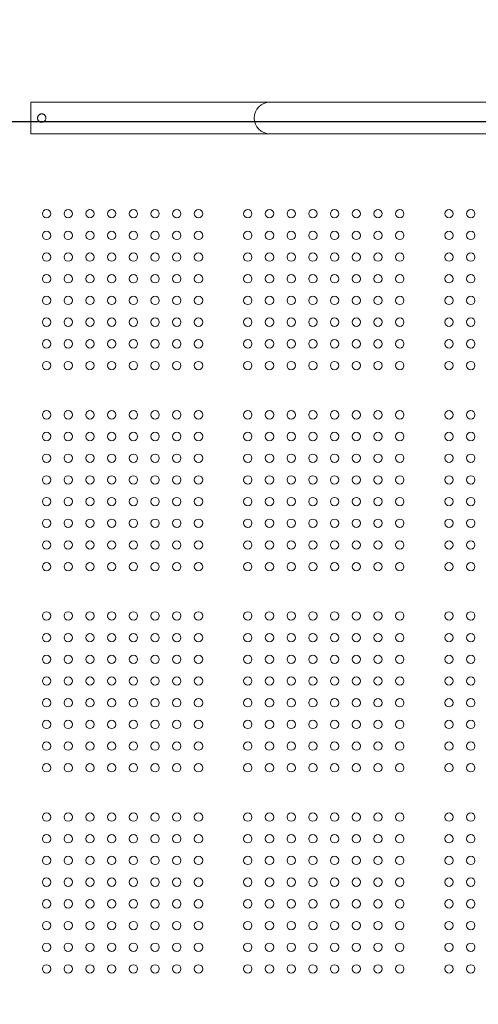
# Model space of a CAD drawing. Units: millimetres. Extents: x 101160 to 122319, y -7996 to 10413.
# Drawn here: x 109425 to 109890, y -109 to 890 of the extents above; entities that cross this region are included whole.
import ezdxf

# ---------------------------------------------------------------- set-up
doc = ezdxf.new("R2010")
doc.units = ezdxf.units.MM
doc.header["$LTSCALE"] = 30
doc.layers.add('InterSystem-dimension', color=7, linetype='Continuous', lineweight=5)
doc.layers.add('InterSystem-drawing', color=7, linetype='Continuous', lineweight=9)
doc.styles.add('arial', font='arial.ttf')
doc.dimstyles.new('IS_1-50(mm)', dxfattribs={"dimtxt": 100, "dimasz": 100, "dimexe": 10, "dimexo": 50, "dimgap": 10, "dimtad": 1, "dimdec": 0, "dimrnd": 10, "dimzin": 0, "dimtxsty": 'arial', "dimcen": 100, "dimclrd": 256, "dimclre": 256, "dimclrt": 256, "dimadec": 1, "dimazin": 0, "dimtfac": 1, "dimtdec": 0, "dimtmove": 0, "dimatfit": 3, "dimfxl": 1, "dimtolj": 1, "dimtzin": 0, "dimlwd": -1, "dimlwe": -1, "dimarcsym": 0})

# ---------------------------------------------------------------- blocks, each defined once
blk = doc.blocks.new('*D10')
at = {"layer": 'Defpoints', "color": 0, "transparency": 16777216}
for p in [(109938.69, 3040.31), (105713.11, -4764.05), (111135.3, -4764.05)]:
    blk.add_point(p, dxfattribs=at)
at = {"layer": 'InterSystem-dimension', "transparency": 16777216}
for p, q in [((109888.69, 3040.31), (105703.11, 3040.31)), ((105713.11, 2940.31), (105713.11, -4664.05)), ((111085.3, -4764.05), (105703.11, -4764.05))]:
    blk.add_line(p, q, dxfattribs=at)
for points in [[(105696.44, 2940.31), (105729.77, 2940.31), (105713.11, 3040.31)], [(105696.44, -4664.05), (105729.77, -4664.05), (105713.11, -4764.05)]]:
    blk.add_solid(points, dxfattribs=at)
at = {"layer": 'InterSystem-dimension', "transparency": 16777216, "insert": (105652.05, -861.87), "char_height": 100, "attachment_point": 5, "rotation": 90, "style": 'arial'}
blk.add_mtext('\\A1;7800', dxfattribs=at)
blk = doc.blocks.new('*D11')
at = {"layer": 'Defpoints', "color": 0, "transparency": 16777216}
for p in [(115744.29, 3516.4), (115744.29, 690.78), (106306.69, 518.31)]:
    blk.add_point(p, dxfattribs=at)
at = {"layer": 'InterSystem-dimension', "transparency": 16777216}
for p, q in [((106306.69, 568.31), (106306.69, 3526.4)), ((115744.29, 740.78), (115744.29, 3526.4)), ((106406.69, 3516.4), (115644.29, 3516.4))]:
    blk.add_line(p, q, dxfattribs=at)
for points in [[(106406.69, 3533.07), (106406.69, 3499.73), (106306.69, 3516.4)], [(115644.29, 3533.07), (115644.29, 3499.73), (115744.29, 3516.4)]]:
    blk.add_solid(points, dxfattribs=at)
at = {"layer": 'InterSystem-dimension', "transparency": 16777216, "insert": (111025.49, 3577.46), "char_height": 100, "attachment_point": 5, "style": 'arial'}
blk.add_mtext('\\A1;9440', dxfattribs=at)

msp = doc.modelspace()

# ---------------------------------------------------------------- linework, layer by layer
at = {"layer": 'InterSystem-drawing'}
for p, q in [((109436.19, 806.31), (109436.19, 774.31)), ((109678.69, 806.31), (109436.19, 806.31)), ((109678.69, 806.31), (109744.69, 806.31)), ((110132.69, 806.31), (109744.69, 806.31)), ((109678.69, 774.31), (109436.19, 774.31)), ((109744.69, 774.31), (109678.69, 774.31)), ((110132.69, 774.31), (109744.69, 774.31))]:
    msp.add_line(p, q, dxfattribs=at)
at = {"layer": 'InterSystem-drawing', "linetype": 'ByBlock', "lineweight": 25}
msp.add_line((109413.59, 786.81), (110463.8, 786.81), dxfattribs=at)
at = {"layer": 'InterSystem-drawing', "lineweight": 0}
for centre in [(109452.2, 693.31), (109474.2, 693.31), (109496.2, 693.31), (109518.2, 693.31), (109540.2, 693.31), (109562.2, 693.31), (109584.2, 693.31), (109606.2, 693.31), (109656.2, 693.31), (109678.2, 693.31), (109700.2, 693.31), (109722.2, 693.31), (109744.2, 693.31), (109766.2, 693.31), (109788.2, 693.31), (109810.2, 693.31), (109860.2, 693.31), (109882.2, 693.31), (109452.2, 671.31), (109474.2, 671.31), (109496.2, 671.31), (109518.2, 671.31), (109540.2, 671.31), (109562.2, 671.31), (109584.2, 671.31), (109606.2, 671.31), (109656.2, 671.31), (109678.2, 671.31), (109700.2, 671.31), (109722.2, 671.31), (109744.2, 671.31), (109766.2, 671.31), (109788.2, 671.31), (109810.2, 671.31), (109860.2, 671.31), (109882.2, 671.31), (109452.2, 649.31), (109474.2, 649.31), (109496.2, 649.31), (109518.2, 649.31), (109540.2, 649.31), (109562.2, 649.31), (109584.2, 649.31), (109606.2, 649.31), (109656.2, 649.31), (109678.2, 649.31), (109700.2, 649.31), (109722.2, 649.31), (109744.2, 649.31), (109766.2, 649.31), (109788.2, 649.31), (109810.2, 649.31), (109860.2, 649.31), (109882.2, 649.31), (109452.2, 627.31), (109474.2, 627.31), (109496.2, 627.31), (109518.2, 627.31), (109540.2, 627.31), (109562.2, 627.31), (109584.2, 627.31), (109606.2, 627.31), (109656.2, 627.31), (109678.2, 627.31), (109700.2, 627.31), (109722.2, 627.31), (109744.2, 627.31), (109766.2, 627.31), (109788.2, 627.31), (109810.2, 627.31), (109860.2, 627.31), (109882.2, 627.31), (109452.2, 605.31), (109474.2, 605.31), (109496.2, 605.31), (109518.2, 605.31), (109540.2, 605.31), (109562.2, 605.31), (109584.2, 605.31), (109606.2, 605.31), (109656.2, 605.31), (109678.2, 605.31), (109700.2, 605.31), (109722.2, 605.31), (109744.2, 605.31), (109766.2, 605.31), (109788.2, 605.31), (109810.2, 605.31), (109860.2, 605.31), (109882.2, 605.31), (109452.2, 583.31), (109474.2, 583.31), (109496.2, 583.31), (109518.2, 583.31), (109540.2, 583.31), (109562.2, 583.31), (109584.2, 583.31), (109606.2, 583.31), (109656.2, 583.31), (109678.2, 583.31), (109700.2, 583.31), (109722.2, 583.31), (109744.2, 583.31), (109766.2, 583.31), (109788.2, 583.31), (109810.2, 583.31), (109860.2, 583.31), (109882.2, 583.31), (109452.2, 561.31), (109474.2, 561.31), (109496.2, 561.31), (109518.2, 561.31), (109540.2, 561.31), (109562.2, 561.31), (109584.2, 561.31), (109606.2, 561.31), (109656.2, 561.31), (109678.2, 561.31), (109700.2, 561.31), (109722.2, 561.31), (109744.2, 561.31), (109766.2, 561.31), (109788.2, 561.31), (109810.2, 561.31), (109860.2, 561.31), (109882.2, 561.31), (109452.2, 539.31), (109474.2, 539.31), (109496.2, 539.31), (109518.2, 539.31), (109540.2, 539.31), (109562.2, 539.31), (109584.2, 539.31), (109606.2, 539.31), (109656.2, 539.31), (109678.2, 539.31), (109700.2, 539.31), (109722.2, 539.31), (109744.2, 539.31), (109766.2, 539.31), (109788.2, 539.31), (109810.2, 539.31), (109860.2, 539.31), (109882.2, 539.31), (109452.2, 489.31), (109474.2, 489.31), (109496.2, 489.31), (109518.2, 489.31), (109540.2, 489.31), (109562.2, 489.31), (109584.2, 489.31), (109606.2, 489.31), (109656.2, 489.31), (109678.2, 489.31), (109700.2, 489.31), (109722.2, 489.31), (109744.2, 489.31), (109766.2, 489.31), (109788.2, 489.31), (109810.2, 489.31), (109860.2, 489.31), (109882.2, 489.31), (109452.2, 467.31), (109474.2, 467.31), (109496.2, 467.31), (109518.2, 467.31), (109540.2, 467.31), (109562.2, 467.31), (109584.2, 467.31), (109606.2, 467.31), (109656.2, 467.31), (109678.2, 467.31), (109700.2, 467.31), (109722.2, 467.31), (109744.2, 467.31), (109766.2, 467.31), (109788.2, 467.31), (109810.2, 467.31), (109860.2, 467.31), (109882.2, 467.31), (109452.2, 445.31), (109474.2, 445.31), (109496.2, 445.31), (109518.2, 445.31), (109540.2, 445.31), (109562.2, 445.31), (109584.2, 445.31), (109606.2, 445.31), (109656.2, 445.31), (109678.2, 445.31), (109700.2, 445.31), (109722.2, 445.31), (109744.2, 445.31), (109766.2, 445.31), (109788.2, 445.31), (109810.2, 445.31), (109860.2, 445.31), (109882.2, 445.31), (109452.2, 423.31), (109474.2, 423.31), (109496.2, 423.31), (109518.2, 423.31), (109540.2, 423.31), (109562.2, 423.31), (109584.2, 423.31), (109606.2, 423.31), (109656.2, 423.31), (109678.2, 423.31), (109700.2, 423.31), (109722.2, 423.31), (109744.2, 423.31), (109766.2, 423.31), (109788.2, 423.31), (109810.2, 423.31), (109860.2, 423.31), (109882.2, 423.31), (109452.2, 401.31), (109474.2, 401.31), (109496.2, 401.31), (109518.2, 401.31), (109540.2, 401.31), (109562.2, 401.31), (109584.2, 401.31), (109606.2, 401.31), (109656.2, 401.31), (109678.2, 401.31), (109700.2, 401.31), (109722.2, 401.31), (109744.2, 401.31), (109766.2, 401.31), (109788.2, 401.31), (109810.2, 401.31), (109860.2, 401.31), (109882.2, 401.31), (109452.2, 379.31), (109474.2, 379.31), (109496.2, 379.31), (109518.2, 379.31), (109540.2, 379.31), (109562.2, 379.31), (109584.2, 379.31), (109606.2, 379.31), (109656.2, 379.31), (109678.2, 379.31), (109700.2, 379.31), (109722.2, 379.31), (109744.2, 379.31), (109766.2, 379.31), (109788.2, 379.31), (109810.2, 379.31), (109860.2, 379.31), (109882.2, 379.31), (109452.2, 357.31), (109474.2, 357.31), (109496.2, 357.31), (109518.2, 357.31), (109540.2, 357.31), (109562.2, 357.31), (109584.2, 357.31), (109606.2, 357.31), (109656.2, 357.31), (109678.2, 357.31), (109700.2, 357.31), (109722.2, 357.31), (109744.2, 357.31), (109766.2, 357.31), (109788.2, 357.31), (109810.2, 357.31), (109860.2, 357.31), (109882.2, 357.31), (109452.2, 335.31), (109474.2, 335.31), (109496.2, 335.31), (109518.2, 335.31), (109540.2, 335.31), (109562.2, 335.31), (109584.2, 335.31), (109606.2, 335.31), (109656.2, 335.31), (109678.2, 335.31), (109700.2, 335.31), (109722.2, 335.31), (109744.2, 335.31), (109766.2, 335.31), (109788.2, 335.31), (109810.2, 335.31), (109860.2, 335.31), (109882.2, 335.31), (109452.2, 285.31), (109474.2, 285.31), (109496.2, 285.31), (109518.2, 285.31), (109540.2, 285.31), (109562.2, 285.31), (109584.2, 285.31), (109606.2, 285.31), (109656.2, 285.31), (109678.2, 285.31), (109700.2, 285.31), (109722.2, 285.31), (109744.2, 285.31), (109766.2, 285.31), (109788.2, 285.31), (109810.2, 285.31), (109860.2, 285.31), (109882.2, 285.31), (109452.2, 263.31), (109474.2, 263.31), (109496.2, 263.31), (109518.2, 263.31), (109540.2, 263.31), (109562.2, 263.31), (109584.2, 263.31), (109606.2, 263.31), (109656.2, 263.31), (109678.2, 263.31), (109700.2, 263.31), (109722.2, 263.31), (109744.2, 263.31), (109766.2, 263.31), (109788.2, 263.31), (109810.2, 263.31), (109860.2, 263.31), (109882.2, 263.31), (109452.2, 241.31), (109474.2, 241.31), (109496.2, 241.31), (109518.2, 241.31), (109540.2, 241.31), (109562.2, 241.31), (109584.2, 241.31), (109606.2, 241.31), (109656.2, 241.31), (109678.2, 241.31), (109700.2, 241.31), (109722.2, 241.31), (109744.2, 241.31), (109766.2, 241.31), (109788.2, 241.31), (109810.2, 241.31), (109860.2, 241.31), (109882.2, 241.31), (109452.2, 219.31), (109474.2, 219.31), (109496.2, 219.31), (109518.2, 219.31), (109540.2, 219.31), (109562.2, 219.31), (109584.2, 219.31), (109606.2, 219.31), (109656.2, 219.31), (109678.2, 219.31), (109700.2, 219.31), (109722.2, 219.31), (109744.2, 219.31), (109766.2, 219.31), (109788.2, 219.31), (109810.2, 219.31), (109860.2, 219.31), (109882.2, 219.31), (109452.2, 197.31), (109474.2, 197.31), (109496.2, 197.31), (109518.2, 197.31), (109540.2, 197.31), (109562.2, 197.31), (109584.2, 197.31), (109606.2, 197.31), (109656.2, 197.31), (109678.2, 197.31), (109700.2, 197.31), (109722.2, 197.31), (109744.2, 197.31), (109766.2, 197.31), (109788.2, 197.31), (109810.2, 197.31), (109860.2, 197.31), (109882.2, 197.31), (109452.2, 175.31), (109474.2, 175.31), (109496.2, 175.31), (109518.2, 175.31), (109540.2, 175.31), (109562.2, 175.31), (109584.2, 175.31), (109606.2, 175.31), (109656.2, 175.31), (109678.2, 175.31), (109700.2, 175.31), (109722.2, 175.31), (109744.2, 175.31), (109766.2, 175.31), (109788.2, 175.31), (109810.2, 175.31), (109860.2, 175.31), (109882.2, 175.31), (109452.2, 153.31), (109474.2, 153.31), (109496.2, 153.31), (109518.2, 153.31), (109540.2, 153.31), (109562.2, 153.31), (109584.2, 153.31), (109606.2, 153.31), (109656.2, 153.31), (109678.2, 153.31), (109700.2, 153.31), (109722.2, 153.31), (109744.2, 153.31), (109766.2, 153.31), (109788.2, 153.31), (109810.2, 153.31), (109860.2, 153.31), (109882.2, 153.31), (109452.2, 131.31), (109474.2, 131.31), (109496.2, 131.31), (109518.2, 131.31), (109540.2, 131.31), (109562.2, 131.31), (109584.2, 131.31), (109606.2, 131.31), (109656.2, 131.31), (109678.2, 131.31), (109700.2, 131.31), (109722.2, 131.31), (109744.2, 131.31), (109766.2, 131.31), (109788.2, 131.31), (109810.2, 131.31), (109860.2, 131.31), (109882.2, 131.31), (109452.2, 81.31), (109474.2, 81.31), (109496.2, 81.31), (109518.2, 81.31), (109540.2, 81.31), (109562.2, 81.31), (109584.2, 81.31), (109606.2, 81.31), (109656.2, 81.31), (109678.2, 81.31), (109700.2, 81.31), (109722.2, 81.31), (109744.2, 81.31), (109766.2, 81.31), (109788.2, 81.31), (109810.2, 81.31), (109860.2, 81.31), (109882.2, 81.31), (109452.2, 59.31), (109474.2, 59.31), (109496.2, 59.31), (109518.2, 59.31), (109540.2, 59.31), (109562.2, 59.31), (109584.2, 59.31), (109606.2, 59.31), (109656.2, 59.31), (109678.2, 59.31), (109700.2, 59.31), (109722.2, 59.31), (109744.2, 59.31), (109766.2, 59.31), (109788.2, 59.31), (109810.2, 59.31), (109860.2, 59.31), (109882.2, 59.31), (109452.2, 37.31), (109474.2, 37.31), (109496.2, 37.31), (109518.2, 37.31), (109540.2, 37.31), (109562.2, 37.31), (109584.2, 37.31), (109606.2, 37.31), (109656.2, 37.31), (109678.2, 37.31), (109700.2, 37.31), (109722.2, 37.31), (109744.2, 37.31), (109766.2, 37.31), (109788.2, 37.31), (109810.2, 37.31), (109860.2, 37.31), (109882.2, 37.31), (109452.2, 15.31), (109474.2, 15.31), (109496.2, 15.31), (109518.2, 15.31), (109540.2, 15.31), (109562.2, 15.31), (109584.2, 15.31), (109606.2, 15.31), (109656.2, 15.31), (109678.2, 15.31), (109700.2, 15.31), (109722.2, 15.31), (109744.2, 15.31), (109766.2, 15.31), (109788.2, 15.31), (109810.2, 15.31), (109860.2, 15.31), (109882.2, 15.31), (109452.2, -6.69), (109474.2, -6.69), (109496.2, -6.69), (109518.2, -6.69), (109540.2, -6.69), (109562.2, -6.69), (109584.2, -6.69), (109606.2, -6.69), (109656.2, -6.69), (109678.2, -6.69), (109700.2, -6.69), (109722.2, -6.69), (109744.2, -6.69), (109766.2, -6.69), (109788.2, -6.69), (109810.2, -6.69), (109860.2, -6.69), (109882.2, -6.69), (109452.2, -28.69), (109474.2, -28.69), (109496.2, -28.69), (109518.2, -28.69), (109540.2, -28.69), (109562.2, -28.69), (109584.2, -28.69), (109606.2, -28.69), (109656.2, -28.69), (109678.2, -28.69), (109700.2, -28.69), (109722.2, -28.69), (109744.2, -28.69), (109766.2, -28.69), (109788.2, -28.69), (109810.2, -28.69), (109860.2, -28.69), (109882.2, -28.69), (109452.2, -50.69), (109474.2, -50.69), (109496.2, -50.69), (109518.2, -50.69), (109540.2, -50.69), (109562.2, -50.69), (109584.2, -50.69), (109606.2, -50.69), (109656.2, -50.69), (109678.2, -50.69), (109700.2, -50.69), (109722.2, -50.69), (109744.2, -50.69), (109766.2, -50.69), (109788.2, -50.69), (109810.2, -50.69), (109860.2, -50.69), (109882.2, -50.69), (109452.2, -72.69), (109474.2, -72.69), (109496.2, -72.69), (109518.2, -72.69), (109540.2, -72.69), (109562.2, -72.69), (109584.2, -72.69), (109606.2, -72.69), (109656.2, -72.69), (109678.2, -72.69), (109700.2, -72.69), (109722.2, -72.69), (109744.2, -72.69), (109766.2, -72.69), (109788.2, -72.69), (109810.2, -72.69), (109860.2, -72.69), (109882.2, -72.69)]:
    msp.add_circle(centre, 4.25, dxfattribs=at)
at = {"layer": 'InterSystem-drawing'}
for start, end in [(90, 180), (180, 270)]:
    msp.add_arc((109678.69, 790.31), 16, start, end, dxfattribs=at)
for points, knots in [([(109443.04, 790.31), (109443.04, 790.57), (109443.07, 790.85), (109443.18, 791.4), (109443.26, 791.68), (109443.48, 792.2), (109443.61, 792.45), (109443.92, 792.91), (109444.1, 793.12), (109444.48, 793.5), (109444.69, 793.68), (109445.15, 793.99), (109445.4, 794.12), (109445.93, 794.34), (109446.2, 794.42), (109446.75, 794.53), (109447.03, 794.56), (109447.56, 794.56), (109447.84, 794.53), (109448.39, 794.42), (109448.66, 794.34), (109449.19, 794.12), (109449.44, 793.99), (109449.9, 793.68), (109450.11, 793.5), (109450.49, 793.12), (109450.66, 792.91), (109450.98, 792.45), (109451.11, 792.2), (109451.33, 791.68), (109451.41, 791.4), (109451.52, 790.85), (109451.54, 790.57), (109451.54, 790.31)], [6.437109, 6.437109, 6.437109, 6.437109, 7.241676, 7.241676, 8.046242, 8.046242, 8.850809, 8.850809, 9.655375, 9.655375, 10.460086, 10.460086, 11.264797, 11.264797, 12.069508, 12.069508, 12.874219, 12.874219, 13.67893, 13.67893, 14.48364, 14.48364, 15.288351, 15.288351, 16.093062, 16.093062, 16.897629, 16.897629, 17.702195, 17.702195, 18.506762, 18.506762, 19.311328, 19.311328, 19.311328, 19.311328]), ([(109451.54, 790.31), (109451.54, 790.04), (109451.52, 789.76), (109451.41, 789.21), (109451.33, 788.94), (109451.11, 788.42), (109450.98, 788.16), (109450.66, 787.7), (109450.49, 787.49), (109450.11, 787.11), (109449.9, 786.94), (109449.44, 786.63), (109449.19, 786.49), (109448.66, 786.27), (109448.39, 786.19), (109447.84, 786.08), (109447.56, 786.06), (109447.29, 786.06), (109447.03, 786.06), (109446.75, 786.08), (109446.2, 786.19), (109445.93, 786.27), (109445.4, 786.49), (109445.15, 786.63), (109444.69, 786.94), (109444.48, 787.11), (109444.1, 787.49), (109443.92, 787.7), (109443.61, 788.16), (109443.48, 788.42), (109443.26, 788.94), (109443.18, 789.21), (109443.07, 789.76), (109443.04, 790.04), (109443.04, 790.31)], [19.311328, 19.311328, 19.311328, 19.311328, 20.115894, 20.115894, 20.920461, 20.920461, 21.725027, 21.725027, 22.529594, 22.529594, 23.334304, 23.334304, 24.139015, 24.139015, 24.943726, 24.943726, 25.748437, 25.748437, 25.748437, 26.553148, 26.553148, 27.357859, 27.357859, 28.16257, 28.16257, 28.967281, 28.967281, 29.771847, 29.771847, 30.576414, 30.576414, 31.38098, 31.38098, 32.185547, 32.185547, 32.185547, 32.185547])]:
    msp.add_open_spline(points, degree=3, knots=knots, dxfattribs=at)

# ---------------------------------------------------------------- dimensions: what is measured, and where the dimension line sits
at = {"layer": 'InterSystem-dimension'}
dim = msp.add_linear_dim(base=(115744.29, 3516.4), p1=(106306.69, 518.31), p2=(115744.29, 690.78), dimstyle='IS_1-50(mm)', dxfattribs=at)
dim.commit()
dim.dimension.update_dxf_attribs({"geometry": '*D11', "text_midpoint": (111025.49, 3577.46)})
dim = msp.add_linear_dim(base=(105713.11, -4764.05), p1=(109938.69, 3040.31), p2=(111135.3, -4764.05), angle=90, dimstyle='IS_1-50(mm)', dxfattribs=at)
dim.commit()
dim.dimension.update_dxf_attribs({"geometry": '*D10', "text_midpoint": (105652.05, -861.87)})

doc.saveas('drawing.dxf')
